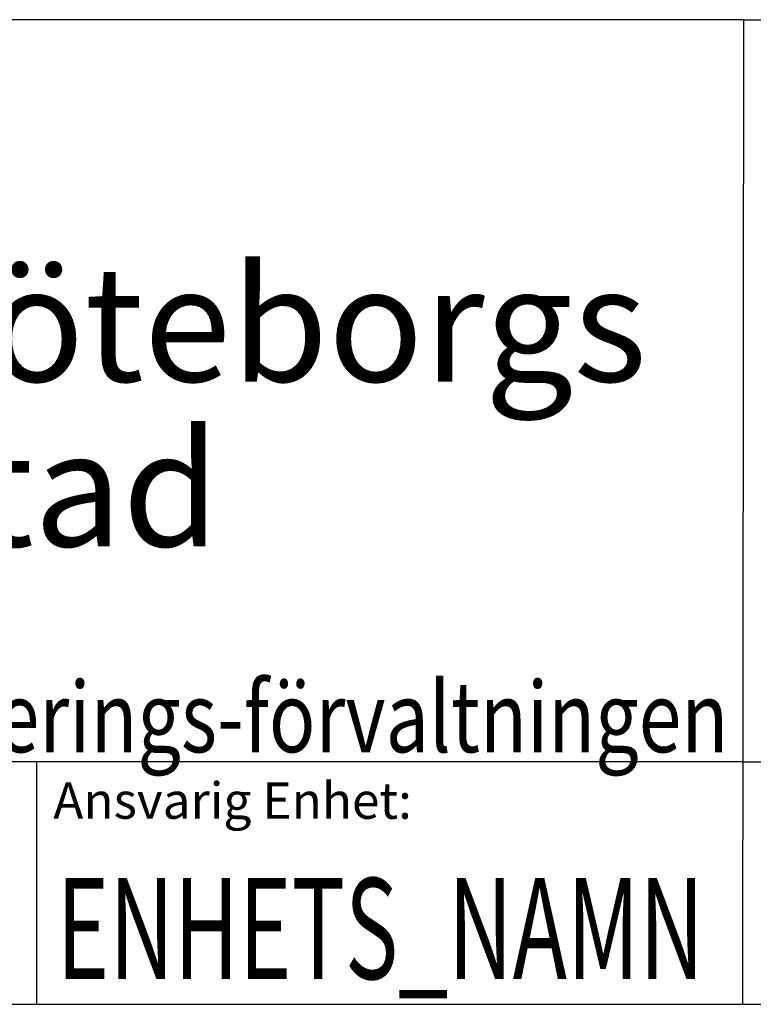
# Model space of a CAD drawing. Units: millimetres. Extents: x -5 to 167, y -1 to 48.
# Drawn here: x 31 to 68, y -1 to 48 of the extents above; entities that cross this region are included whole.
import ezdxf
from ezdxf.enums import TextEntityAlignment as Align

# ---------------------------------------------------------------- set-up
doc = ezdxf.new("R2010")
doc.units = ezdxf.units.MM
for name, color, linetype in [('C-----18W--', 250, 'Continuous'), ('C-----25F2-', 250, 'Continuous'), ('Gbg-stadslogga', 250, 'Continuous')]:
    doc.layers.add(name, color=color, linetype=linetype)
doc.styles.add('ISOCP', font='isocp.shx')
doc.styles.add('SIMPLEX', font='SIMPLEX')

msp = doc.modelspace()

# ---------------------------------------------------------------- linework, layer by layer
at = {"layer": 'C-----25F2-', "lineweight": 25}
for p, q in [((67.326, 48.045), (-2.674, 48.045)), ((67.272, -0.711), (67.326, 48.045)), ((67.326, 48.045), (167.326, 48.045)), ((67.272, 11.289), (-2.728, 11.289)), ((67.272, 11.289), (167.272, 11.289)), ((-2.728, -0.711), (167.272, -0.711))]:
    msp.add_line(p, q, dxfattribs=at)
msp.add_lwpolyline([(32.272, 11.289), (32.272, -0.711)], dxfattribs=at)

# ---------------------------------------------------------------- texts
at = {"layer": 'C-----18W--', "lineweight": 18, "style": 'SIMPLEX'}
msp.add_text('Ansvarig Enhet:', height=1.8, dxfattribs=at).set_placement((33.11, 8.476))
at = {"layer": 'C-----18W--', "lineweight": 18, "style": 'ISOCP', "width": 0.8, "flags": 8}
msp.add_attdef('Stadsmiljö-/Exploaterings-förvaltningen', text='Stadsmiljö-/Exploaterings-förvaltningen', height=3.5, dxfattribs=at).set_placement((66.565, 11.769), align=Align.RIGHT)
at = {"layer": 'C-----18W--', "lineweight": 18, "style": 'ISOCP', "width": 0.716661, "flags": 8}
msp.add_attdef('ENHETS_NAMN', text='Enhetsnamn', height=5, dxfattribs=at).set_placement((33.283, 0.539), (65.354, 0.539), align=Align.FIT)
at = {"layer": 'Gbg-stadslogga', "lineweight": 18}
note = msp.add_mtext_dynamic_manual_height_columns('{\\fArial|b0|i0|c0|p34;\\H1.42857x;Göteborgs Stad\\P}', width=40.46165, gutter_width=17.5, heights=[22.65, 0], dxfattribs=dict(at, insert=(24.558, 35.839), char_height=4, attachment_point=1, line_spacing_factor=0.857143, style='ISOCP'))

doc.saveas('drawing.dxf')
